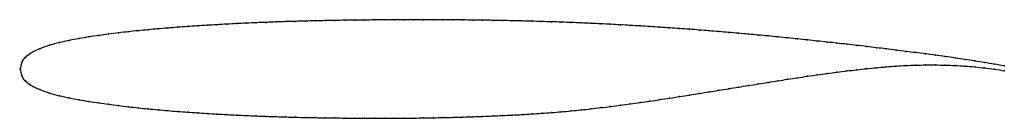
# Model space of a CAD drawing. Units: metres. Extents: x 0 to 1, y -0.05 to 0.05.
import ezdxf

# ---------------------------------------------------------------- set-up
doc = ezdxf.new("R2010")
doc.units = ezdxf.units.M

msp = doc.modelspace()

# ---------------------------------------------------------------- linework, layer by layer
at = {"color": 1}
msp.add_open_spline([(1, 0.0032), (0.9933, 0.0044), (0.9833, 0.0062), (0.97, 0.0083), (0.96, 0.0098), (0.95, 0.0113), (0.94, 0.0127), (0.93, 0.0141), (0.92, 0.0154), (0.91, 0.0167), (0.9, 0.018), (0.89, 0.0193), (0.88, 0.0205), (0.87, 0.0217), (0.86, 0.0229), (0.85, 0.0241), (0.84, 0.0252), (0.83, 0.0263), (0.82, 0.0274), (0.81, 0.0285), (0.8, 0.0296), (0.79, 0.0306), (0.78, 0.0316), (0.77, 0.0326), (0.76, 0.0336), (0.75, 0.0345), (0.74, 0.0354), (0.73, 0.0363), (0.72, 0.0372), (0.71, 0.038), (0.7, 0.0388), (0.69, 0.0396), (0.68, 0.0404), (0.67, 0.0411), (0.66, 0.0418), (0.65, 0.0425), (0.64, 0.0431), (0.63, 0.0437), (0.62, 0.0443), (0.61, 0.0449), (0.6, 0.0454), (0.59, 0.0459), (0.58, 0.0464), (0.57, 0.0468), (0.56, 0.0472), (0.55, 0.0476), (0.54, 0.0479), (0.53, 0.0482), (0.52, 0.0485), (0.51, 0.0488), (0.5, 0.049), (0.49, 0.0492), (0.48, 0.0494), (0.47, 0.0496), (0.46, 0.0497), (0.45, 0.0498), (0.44, 0.0499), (0.43, 0.05), (0.42, 0.05), (0.41, 0.05), (0.4, 0.05), (0.39, 0.05), (0.38, 0.05), (0.37, 0.0499), (0.36, 0.0498), (0.35, 0.0497), (0.34, 0.0496), (0.33, 0.0495), (0.32, 0.0493), (0.31, 0.0491), (0.3, 0.0489), (0.29, 0.0487), (0.28, 0.0484), (0.27, 0.0481), (0.26, 0.0478), (0.25, 0.0474), (0.24, 0.047), (0.23, 0.0466), (0.22, 0.0461), (0.21, 0.0456), (0.2, 0.045), (0.19, 0.0444), (0.18, 0.0438), (0.17, 0.0431), (0.16, 0.0424), (0.15, 0.0416), (0.14, 0.0408), (0.13, 0.0399), (0.12, 0.0389), (0.11, 0.0379), (0.1, 0.0368), (0.09, 0.0356), (0.08, 0.0342), (0.07, 0.0327), (0.06, 0.031), (0.05, 0.0291), (0.04, 0.027), (0.0299, 0.0242), (0.0203, 0.0212), (0.0087, 0.0151), (0.0049, 0.0113), (0.0019, 0.0094), (-0.0004, -0.0031), (-0.0004, 0.0031), (0.0019, -0.0094), (0.0049, -0.0113), (0.0087, -0.0151), (0.0203, -0.0212), (0.0299, -0.0242), (0.04, -0.027), (0.05, -0.0291), (0.06, -0.031), (0.07, -0.0327), (0.08, -0.0342), (0.09, -0.0356), (0.1, -0.0369), (0.11, -0.0381), (0.12, -0.0392), (0.13, -0.0402), (0.14, -0.0411), (0.15, -0.042), (0.16, -0.0428), (0.17, -0.0435), (0.18, -0.0442), (0.19, -0.0449), (0.2, -0.0455), (0.21, -0.046), (0.22, -0.0465), (0.23, -0.047), (0.24, -0.0474), (0.25, -0.0478), (0.26, -0.0481), (0.27, -0.0484), (0.28, -0.0487), (0.29, -0.0489), (0.3, -0.0491), (0.31, -0.0493), (0.32, -0.0494), (0.33, -0.0495), (0.34, -0.0496), (0.35, -0.0497), (0.36, -0.0497), (0.37, -0.0497), (0.38, -0.0497), (0.39, -0.0496), (0.4, -0.0495), (0.41, -0.0494), (0.42, -0.0492), (0.43, -0.049), (0.44, -0.0488), (0.45, -0.0485), (0.46, -0.0482), (0.47, -0.0478), (0.48, -0.0474), (0.49, -0.047), (0.5, -0.0465), (0.51, -0.046), (0.52, -0.0454), (0.53, -0.0447), (0.54, -0.044), (0.55, -0.0432), (0.56, -0.0423), (0.57, -0.0413), (0.58, -0.0402), (0.59, -0.039), (0.6, -0.0378), (0.61, -0.0365), (0.62, -0.0352), (0.63, -0.0338), (0.64, -0.0324), (0.65, -0.0309), (0.66, -0.0294), (0.67, -0.0278), (0.68, -0.0262), (0.69, -0.0246), (0.7, -0.023), (0.71, -0.0214), (0.72, -0.0198), (0.73, -0.0182), (0.74, -0.0166), (0.75, -0.015), (0.76, -0.0134), (0.77, -0.0118), (0.78, -0.0102), (0.79, -0.0087), (0.8, -0.0072), (0.81, -0.0058), (0.82, -0.0044), (0.83, -0.0031), (0.84, -0.0018), (0.85, -0.0006), (0.86, 0.0005), (0.87, 0.0015), (0.88, 0.0024), (0.89, 0.0031), (0.9, 0.0037), (0.91, 0.0041), (0.92, 0.0043), (0.93, 0.0043), (0.94, 0.0041), (0.95, 0.0037), (0.96, 0.0031), (0.97, 0.0024), (0.9833, 0.0008), (0.9933, -0.0005), (1, -0.0017)], degree=3, knots=[0, 0, 0, 0, 0.009756, 0.014634, 0.019512, 0.02439, 0.029268, 0.034146, 0.039024, 0.043902, 0.04878, 0.053659, 0.058537, 0.063415, 0.068293, 0.073171, 0.078049, 0.082927, 0.087805, 0.092683, 0.097561, 0.102439, 0.107317, 0.112195, 0.117073, 0.121951, 0.126829, 0.131707, 0.136585, 0.141463, 0.146341, 0.15122, 0.156098, 0.160976, 0.165854, 0.170732, 0.17561, 0.180488, 0.185366, 0.190244, 0.195122, 0.2, 0.204878, 0.209756, 0.214634, 0.219512, 0.22439, 0.229268, 0.234146, 0.239024, 0.243902, 0.24878, 0.253659, 0.258537, 0.263415, 0.268293, 0.273171, 0.278049, 0.282927, 0.287805, 0.292683, 0.297561, 0.302439, 0.307317, 0.312195, 0.317073, 0.321951, 0.326829, 0.331707, 0.336585, 0.341463, 0.346341, 0.35122, 0.356098, 0.360976, 0.365854, 0.370732, 0.37561, 0.380488, 0.385366, 0.390244, 0.395122, 0.4, 0.404878, 0.409756, 0.414634, 0.419512, 0.42439, 0.429268, 0.434146, 0.439024, 0.443902, 0.44878, 0.453659, 0.458537, 0.463415, 0.468293, 0.473171, 0.478049, 0.482927, 0.487805, 0.492683, 0.497561, 0.502439, 0.507317, 0.512195, 0.517073, 0.521951, 0.526829, 0.531707, 0.536585, 0.541463, 0.546341, 0.55122, 0.556098, 0.560976, 0.565854, 0.570732, 0.57561, 0.580488, 0.585366, 0.590244, 0.595122, 0.6, 0.604878, 0.609756, 0.614634, 0.619512, 0.62439, 0.629268, 0.634146, 0.639024, 0.643902, 0.64878, 0.653659, 0.658537, 0.663415, 0.668293, 0.673171, 0.678049, 0.682927, 0.687805, 0.692683, 0.697561, 0.702439, 0.707317, 0.712195, 0.717073, 0.721951, 0.726829, 0.731707, 0.736585, 0.741463, 0.746341, 0.75122, 0.756098, 0.760976, 0.765854, 0.770732, 0.77561, 0.780488, 0.785366, 0.790244, 0.795122, 0.8, 0.804878, 0.809756, 0.814634, 0.819512, 0.82439, 0.829268, 0.834146, 0.839024, 0.843902, 0.84878, 0.853659, 0.858537, 0.863415, 0.868293, 0.873171, 0.878049, 0.882927, 0.887805, 0.892683, 0.897561, 0.902439, 0.907317, 0.912195, 0.917073, 0.921951, 0.926829, 0.931707, 0.936585, 0.941463, 0.946341, 0.95122, 0.956098, 0.960976, 0.965854, 0.970732, 0.97561, 0.980488, 0.985366, 0.990244, 1, 1, 1, 1], dxfattribs=at)
for p in [(0.14, 0.0408), (0.15, 0.0416), (0.16, 0.0424), (0.17, 0.0431), (0.18, 0.0438), (0.19, 0.0444), (0.2, 0.045), (0.21, 0.0456), (0.22, 0.0461), (0.23, 0.0466), (0.24, 0.047), (0.25, 0.0474), (0.26, 0.0478), (0.27, 0.0481), (0.28, 0.0484), (0.29, 0.0487), (0.3, 0.0489), (0.31, 0.0491), (0.32, 0.0493), (0.33, 0.0495), (0.34, 0.0496), (0.35, 0.0497), (0.36, 0.0498), (0.37, 0.0499), (0.38, 0.05), (0.39, 0.05), (0.4, 0.05), (0.41, 0.05), (0.42, 0.05), (0.43, 0.05), (0.44, 0.0499), (0.45, 0.0498), (0.46, 0.0497), (0.47, 0.0496), (0.48, 0.0494), (0.49, 0.0492), (0.5, 0.049), (0.51, 0.0488), (0.52, 0.0485), (0.53, 0.0482), (0.54, 0.0479), (0.55, 0.0476), (0.56, 0.0472), (0.57, 0.0468), (0.58, 0.0464), (0.59, 0.0459), (0.6, 0.0454), (0.61, 0.0449), (0.62, 0.0443), (0.63, 0.0437), (0.64, 0.0431), (0.65, 0.0425), (0.66, 0.0418), (0.67, 0.0411), (0.68, 0.0404), (0.06, 0.031), (0.07, 0.0327), (0.08, 0.0342), (0.09, 0.0356), (0.1, 0.0368), (0.11, 0.0379), (0.12, 0.0389), (0.13, 0.0399), (0.69, 0.0396), (0.7, 0.0388), (0.71, 0.038), (0.72, 0.0372), (0.73, 0.0363), (0.74, 0.0354), (0.75, 0.0345), (0.76, 0.0336), (0.77, 0.0326), (0.78, 0.0316), (0.79, 0.0306), (0.02, 0.0207), (0.03, 0.0242), (0.04, 0.0269), (0.05, 0.0291), (0.8, 0.0296), (0.81, 0.0285), (0.82, 0.0274), (0.83, 0.0263), (0.84, 0.0252), (0.85, 0.0241), (0.86, 0.0229), (0.87, 0.0217), (0.88, 0.0205), (0.005, 0.0116), (0.01, 0.0155), (0.89, 0.0193), (0.9, 0.018), (0.91, 0.0167), (0.92, 0.0154), (0.93, 0.0141), (0.94, 0.0127), (0.95, 0.0113), (0, 0), (0, 0), (0.002, 0.0076), (0.86, 0.0005), (0.87, 0.0015), (0.88, 0.0024), (0.89, 0.0031), (0.9, 0.0037), (0.91, 0.0041), (0.92, 0.0043), (0.93, 0.0043), (0.94, 0.0041), (0.95, 0.0037), (0.96, 0.0098), (0.96, 0.0031), (0.97, 0.0083), (0.97, 0.0023), (0.98, 0.0067), (0.98, 0.0012), (0.99, 0.005), (1, 0.0032), (0.002, -0.0076), (0.79, -0.0087), (0.8, -0.0072), (0.81, -0.0058), (0.82, -0.0044), (0.83, -0.0031), (0.84, -0.0018), (0.85, -0.0006), (0.99, -0.0001), (1, -0.0017), (0.005, -0.0116), (0.01, -0.0155), (0.72, -0.0198), (0.73, -0.0182), (0.74, -0.0166), (0.75, -0.015), (0.76, -0.0134), (0.77, -0.0118), (0.78, -0.0102), (0.02, -0.0207), (0.03, -0.0242), (0.04, -0.0269), (0.05, -0.0291), (0.66, -0.0294), (0.67, -0.0278), (0.68, -0.0262), (0.69, -0.0246), (0.7, -0.023), (0.71, -0.0214), (0.06, -0.031), (0.07, -0.0327), (0.08, -0.0342), (0.09, -0.0356), (0.1, -0.0369), (0.11, -0.0381), (0.12, -0.0392), (0.59, -0.039), (0.6, -0.0378), (0.61, -0.0365), (0.62, -0.0352), (0.63, -0.0338), (0.64, -0.0324), (0.65, -0.0309), (0.13, -0.0402), (0.14, -0.0411), (0.15, -0.042), (0.16, -0.0428), (0.17, -0.0435), (0.18, -0.0442), (0.19, -0.0449), (0.2, -0.0455), (0.21, -0.046), (0.22, -0.0465), (0.23, -0.047), (0.24, -0.0474), (0.25, -0.0478), (0.26, -0.0481), (0.27, -0.0484), (0.28, -0.0487), (0.29, -0.0489), (0.3, -0.0491), (0.31, -0.0493), (0.32, -0.0494), (0.33, -0.0495), (0.34, -0.0496), (0.35, -0.0497), (0.36, -0.0497), (0.37, -0.0497), (0.38, -0.0497), (0.39, -0.0496), (0.4, -0.0495), (0.41, -0.0494), (0.42, -0.0492), (0.43, -0.049), (0.44, -0.0488), (0.45, -0.0485), (0.46, -0.0482), (0.47, -0.0478), (0.48, -0.0474), (0.49, -0.047), (0.5, -0.0465), (0.51, -0.046), (0.52, -0.0454), (0.53, -0.0447), (0.54, -0.044), (0.55, -0.0432), (0.56, -0.0423), (0.57, -0.0413), (0.58, -0.0402)]:
    msp.add_point(p)

doc.saveas('drawing.dxf')
